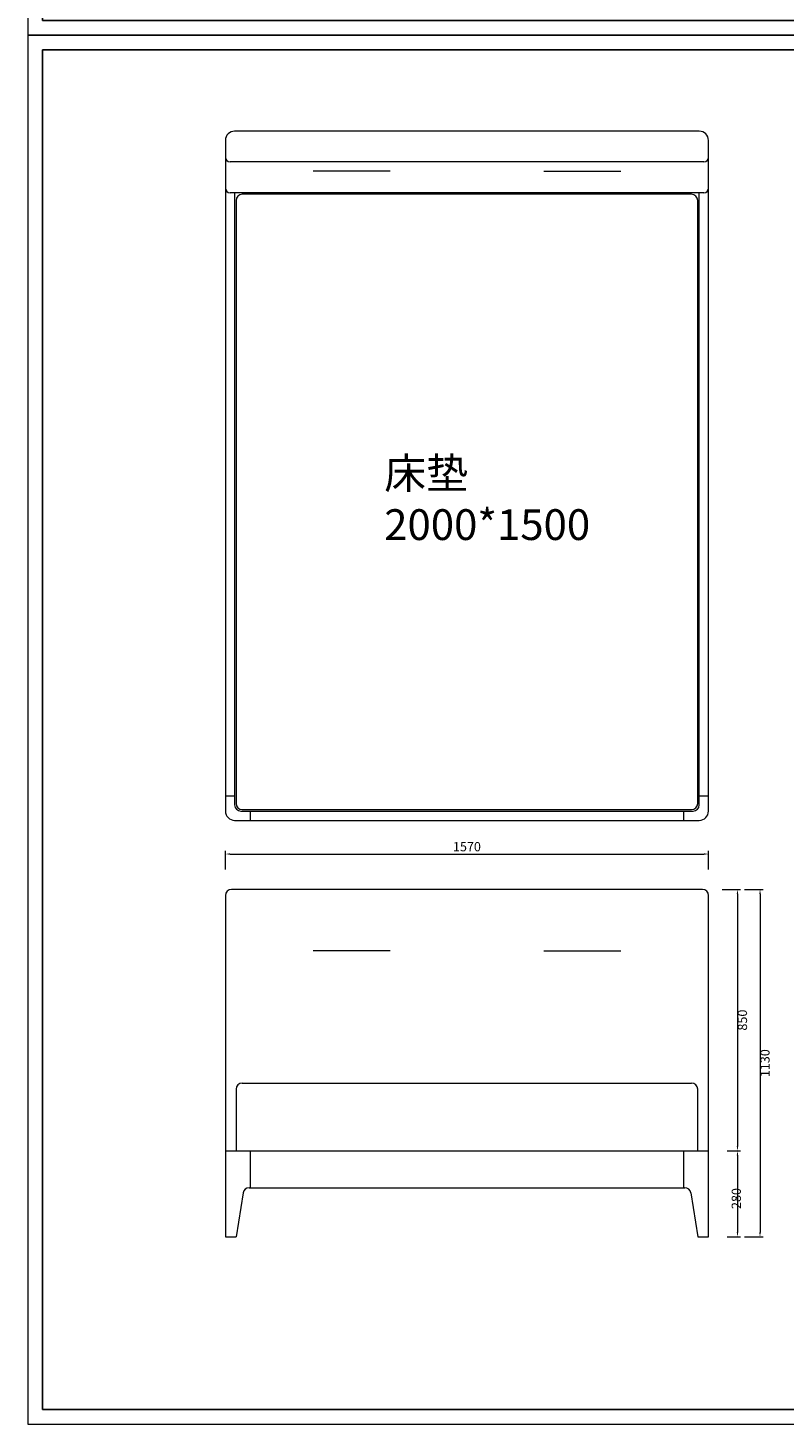
# Model space of a CAD drawing. Units: millimetres. Extents: x 0 to 6025, y -9029 to 13543.
# Drawn here: x 0 to 2457, y -9029 to -4491 of the extents above; entities that cross this region are included whole.
import ezdxf

# ---------------------------------------------------------------- set-up
doc = ezdxf.new("R2010")
doc.units = ezdxf.units.MM
doc.layers.add('打印框', color=1, linetype='Continuous', lineweight=13)
doc.layers.add('轮廓线', color=7, linetype='Continuous', lineweight=25)
doc.styles.get("Standard").update_dxf_attribs({"font": 'txt.shx', "width": 0.5})
doc.styles.add('宋体', font='txt', dxfattribs={"width": 0.6})
doc.dimstyles.new('ISO-30', dxfattribs={"dimtxt": 30, "dimasz": 15, "dimexe": 10, "dimexo": 5, "dimgap": 5, "dimtad": 2, "dimdec": 1, "dimdsep": 46, "dimtxsty": 'Standard', "dimcen": 12, "dimclrd": 6, "dimclre": 6, "dimclrt": 4, "dimadec": 1, "dimazin": 0, "dimtfac": 1, "dimtdec": 1, "dimtix": 1, "dimtmove": 0, "dimatfit": 2, "dimfxl": 50, "dimfxlon": 1, "dimlwd": 9, "dimlwe": 9, "dimarcsym": 0})

# ---------------------------------------------------------------- blocks, each defined once
blk = doc.blocks.new('A3')
for p, q in [((30, 1395), (30, -1395)), ((3750, 1395), (30, 1395)), ((30, -1395), (3750, -1395))]:
    blk.add_line(p, q)
at = {"layer": '打印框'}
for p, q in [((3780, 1425), (0, 1425)), ((0, 1425), (0, -1425)), ((0, -1425), (3780, -1425))]:
    blk.add_line(p, q, dxfattribs=at)
blk = doc.blocks.new('*D10514')
at = {"layer": 'Defpoints', "color": 0, "linetype": 'ByBlock', "lineweight": 13}
for p in [(2247.2, -7290.7), (2267.2, -8140.7), (2306, -8140.7)]:
    blk.add_point(p, dxfattribs=at)
at = {"layer": '轮廓线', "color": 6, "linetype": 'ByBlock', "lineweight": 9}
for p, q in [((2256, -7290.7), (2316, -7290.7)), ((2306, -7305.7), (2306, -8125.7)), ((2272.2, -8140.7), (2316, -8140.7))]:
    blk.add_line(p, q, dxfattribs=at)
at = {"layer": '轮廓线', "color": 6, "linetype": 'ByBlock', "lineweight": 13}
for points in [[(2303.5, -7305.7), (2308.5, -7305.7), (2306, -7290.7)], [(2303.5, -8125.7), (2308.5, -8125.7), (2306, -8140.7)]]:
    blk.add_solid(points, dxfattribs=at)
at = {"layer": '轮廓线', "color": 4, "linetype": 'ByBlock', "lineweight": 13, "insert": (2326, -7715.7), "char_height": 30, "attachment_point": 5, "rotation": 90}
blk.add_mtext('850', dxfattribs=at)
blk = doc.blocks.new('*D10515')
at = {"layer": 'Defpoints', "color": 0, "linetype": 'ByBlock', "lineweight": 13}
for p in [(2267.2, -8140.7), (2267.2, -8420.7), (2306, -8420.7)]:
    blk.add_point(p, dxfattribs=at)
at = {"layer": '轮廓线', "color": 6, "linetype": 'ByBlock', "lineweight": 9}
for p, q in [((2272.2, -8140.7), (2316, -8140.7)), ((2306, -8155.7), (2306, -8405.7)), ((2272.2, -8420.7), (2316, -8420.7))]:
    blk.add_line(p, q, dxfattribs=at)
at = {"layer": '轮廓线', "color": 6, "linetype": 'ByBlock', "lineweight": 13}
for points in [[(2303.5, -8155.7), (2308.5, -8155.7), (2306, -8140.7)], [(2303.5, -8405.7), (2308.5, -8405.7), (2306, -8420.7)]]:
    blk.add_solid(points, dxfattribs=at)
at = {"layer": '轮廓线', "color": 4, "linetype": 'ByBlock', "lineweight": 13, "insert": (2306, -8295.7), "char_height": 30, "attachment_point": 5, "rotation": 90}
blk.add_mtext('280', dxfattribs=at)
blk = doc.blocks.new('*D10516')
at = {"layer": 'Defpoints', "color": 0, "linetype": 'ByBlock', "lineweight": 13}
for p in [(2256, -7290.7), (2256, -8420.7), (2379.3, -8420.7)]:
    blk.add_point(p, dxfattribs=at)
at = {"layer": '轮廓线', "color": 6, "linetype": 'ByBlock', "lineweight": 9}
for p, q in [((2329.3, -7290.7), (2389.3, -7290.7)), ((2379.3, -7305.7), (2379.3, -8405.7)), ((2329.3, -8420.7), (2389.3, -8420.7))]:
    blk.add_line(p, q, dxfattribs=at)
at = {"layer": '轮廓线', "color": 6, "linetype": 'ByBlock', "lineweight": 13}
for points in [[(2376.8, -7305.7), (2381.8, -7305.7), (2379.3, -7290.7)], [(2376.8, -8405.7), (2381.8, -8405.7), (2379.3, -8420.7)]]:
    blk.add_solid(points, dxfattribs=at)
at = {"layer": '轮廓线', "color": 4, "linetype": 'ByBlock', "lineweight": 13, "insert": (2399.3, -7855.7), "char_height": 30, "attachment_point": 5, "rotation": 90}
blk.add_mtext('1130', dxfattribs=at)
blk = doc.blocks.new('*D10520')
at = {"layer": 'Defpoints', "color": 0, "linetype": 'ByBlock', "lineweight": 13}
for p in [(2211.8, -7175.9), (641.8, -7274.1), (2211.8, -7274.1)]:
    blk.add_point(p, dxfattribs=at)
at = {"layer": '轮廓线', "color": 6, "linetype": 'ByBlock', "lineweight": 9}
for p, q in [((641.8, -7225.9), (641.8, -7165.9)), ((2211.8, -7225.9), (2211.8, -7165.9)), ((656.8, -7175.9), (2196.8, -7175.9))]:
    blk.add_line(p, q, dxfattribs=at)
at = {"layer": '轮廓线', "color": 6, "linetype": 'ByBlock', "lineweight": 13}
for points in [[(656.8, -7173.4), (656.8, -7178.4), (641.8, -7175.9)], [(2196.8, -7173.4), (2196.8, -7178.4), (2211.8, -7175.9)]]:
    blk.add_solid(points, dxfattribs=at)
at = {"layer": '轮廓线', "color": 4, "linetype": 'ByBlock', "lineweight": 13, "insert": (1426.8, -7155.9), "char_height": 30, "attachment_point": 5}
blk.add_mtext('1570', dxfattribs=at)

msp = doc.modelspace()

# ---------------------------------------------------------------- linework, layer by layer
at = {"layer": '轮廓线', "color": 0, "linetype": 'ByBlock', "lineweight": 13}
for p, q in [((2181.81, -4826.35), (671.81, -4826.35)), ((641.81, -4856.35), (641.81, -7036.35)), ((2211.81, -7036.35), (2211.81, -4856.35)), ((2196.81, -4926.35), (656.81, -4926.35)), ((1176.81, -4956.3), (926.81, -4956.3)), ((1676.81, -4956.3), (1926.81, -4956.3)), ((2196.81, -5026.35), (656.81, -5026.35)), ((671.81, -5026.35), (671.81, -7016.35)), ((2156.81, -5031.35), (696.81, -5031.35)), ((2181.81, -7016.35), (2181.81, -5026.35)), ((676.81, -5051.35), (676.81, -7011.35)), ((2176.81, -7011.35), (2176.81, -5051.35)), ((641.81, -6986.35), (671.81, -6986.35)), ((2181.81, -6986.35), (2211.81, -6986.35)), ((696.81, -7031.35), (2156.81, -7031.35)), ((671.81, -7066.35), (2181.81, -7066.35)), ((691.81, -7036.35), (2161.81, -7036.35)), ((721.81, -7036.35), (721.81, -7066.35)), ((2131.81, -7066.35), (2131.81, -7036.35)), ((2191.81, -7290.66), (661.81, -7290.66)), ((641.81, -7310.66), (641.81, -8420.66)), ((2211.81, -8420.66), (2211.81, -7310.66)), ((1176.81, -7490.66), (926.81, -7490.66)), ((1676.81, -7490.66), (1926.81, -7490.66)), ((676.81, -7940.66), (676.81, -8140.66)), ((696.81, -7920.66), (2156.81, -7920.66)), ((2176.81, -8140.66), (2176.81, -7940.66)), ((641.81, -8140.66), (2211.81, -8140.66)), ((721.81, -8140.66), (721.81, -8260.66)), ((2131.81, -8260.66), (2131.81, -8140.66)), ((699.03, -8277.37), (676.81, -8420.66)), ((718.75, -8260.66), (2134.87, -8260.66)), ((2154.6, -8277.37), (2176.81, -8420.66)), ((641.81, -8420.66), (676.81, -8420.66)), ((2176.81, -8420.66), (2211.81, -8420.66))]:
    msp.add_line(p, q, dxfattribs=at)
for centre, radius, start, end in [((671.81, -4856.35), 30, 90, 180), ((2181.81, -4856.35), 30, 0, 90), ((656.81, -4911.35), 15, 180, 270), ((2196.81, -4911.35), 15, 270, 0), ((656.81, -5011.35), 15, 180, 270), ((696.81, -5051.35), 20, 90, 180), ((2156.81, -5051.35), 20, 0, 90), ((2196.81, -5011.35), 15, 270, 0), ((691.81, -7016.35), 20, 180, 270), ((696.81, -7011.35), 20, 180, 270), ((2156.81, -7011.35), 20, 270, 0), ((2161.81, -7016.35), 20, 270, 0), ((671.81, -7036.35), 30, 180, 270), ((2181.81, -7036.35), 30, 270, 0), ((661.81, -7310.66), 20, 90, 180), ((2191.81, -7310.66), 20, 0, 90), ((696.81, -7940.66), 20, 90, 180), ((2156.81, -7940.66), 20, 0, 90), ((718.75, -8280.66), 20, 90, 170.53768), ((2134.87, -8280.66), 20, 9.46232, 90)]:
    msp.add_arc(centre, radius, start, end, dxfattribs=at)

# ---------------------------------------------------------------- block references
at = {"layer": '轮廓线', "color": 0, "linetype": 'ByBlock', "lineweight": -3, "yscale": 1.583999999998923, "zscale": 1.584}
for p, xscale in [((0, -2257.2), 1.583999999998923), ((0, -6771.6), 1.583999999999833)]:
    msp.add_blockref('A3', p, dxfattribs=dict(at, xscale=xscale))

# ---------------------------------------------------------------- texts
at = {"layer": '轮廓线', "color": 0, "linetype": 'ByBlock', "lineweight": 13, "insert": (1157.85, -5888.45), "char_height": 100, "width": 772.3486, "attachment_point": 1, "style": '宋体'}
msp.add_mtext('床垫 2000*1500', dxfattribs=at)

# ---------------------------------------------------------------- dimensions: what is measured, and where the dimension line sits
at = {"layer": '轮廓线', "color": 0, "linetype": 'ByBlock', "lineweight": 13}
dim = msp.add_linear_dim(base=(2211.81, -7175.88), p1=(641.81, -7274.07), p2=(2211.81, -7274.07), dimstyle='ISO-30', dxfattribs=at)
dim.commit()
dim.dimension.update_dxf_attribs({"geometry": '*D10520', "text_midpoint": (1426.81, -7155.88)})
for base, p1, p2, picture, middle in [((2306.03, -8140.66), (2247.22, -7290.66), (2267.22, -8140.66), '*D10514', (2326.03, -7715.66)), ((2379.33, -8420.66), (2256.03, -7290.66), (2256.03, -8420.66), '*D10516', (2399.33, -7855.66))]:
    dim = msp.add_linear_dim(base=base, p1=p1, p2=p2, angle=90, dimstyle='ISO-30', dxfattribs=at)
    dim.commit()
    dim.dimension.update_dxf_attribs({"geometry": picture, "text_midpoint": middle})
dim = msp.add_linear_dim(base=(2306.03, -8420.66), p1=(2267.22, -8140.66), p2=(2267.22, -8420.66), angle=90, dimstyle='ISO-30', override={"dimtmove": 1}, dxfattribs=at)
dim.commit()
dim.dimension.update_dxf_attribs({"geometry": '*D10515', "text_midpoint": (2326.03, -8295.66), "dimtype": 160})

doc.saveas('drawing.dxf')
